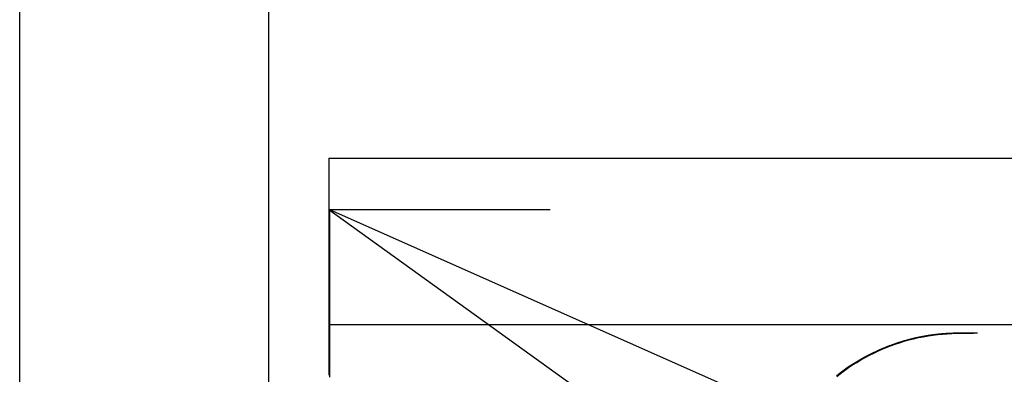
# Model space of a CAD drawing. Extents: x -59 to 285, y -226 to 500.
# Drawn here: x 266 to 272, y 307 to 309 of the extents above; entities that cross this region are included whole.
import ezdxf

# ---------------------------------------------------------------- set-up
doc = ezdxf.new("R2010")
doc.units = 0
doc.header["$LTSCALE"] = 10
doc.linetypes.add('VERDECKT', pattern=[9.525, 6.35, -3.175])
doc.layers.get('0').update_dxf_attribs({"linetype": 'CONTINUOUS'})
doc.layers.add('STEMPEL', color=3, linetype='CONTINUOUS')

# ---------------------------------------------------------------- blocks, each defined once
blk = doc.blocks.new('A$CAE9F2EF8')
at = {"color": 1, "linetype": 'VERDECKT', "extrusion": (-2e-16, 1, -2e-16)}
for p, q in [((49.5, 304.0049), (49.5, 344)), ((51.366, 307.6782), (51.366, 307.6865)), ((54.1831, 306.4382), (51.366, 307.6865)), ((51.366, 307.67), (51.366, 307.6782)), ((51.366, 307.6617), (51.366, 307.67)), ((51.366, 307.6535), (51.366, 307.6617)), ((51.366, 307.6453), (51.366, 307.6535)), ((51.366, 307.6372), (51.366, 307.6453)), ((51.366, 307.6292), (51.366, 307.6372)), ((51.366, 307.6212), (51.366, 307.6292)), ((51.366, 307.6135), (51.366, 307.6212)), ((51.366, 307.6058), (51.366, 307.6135)), ((51.366, 307.5981), (51.366, 307.6058)), ((51.366, 307.5903), (51.366, 307.5981)), ((51.366, 307.5823), (51.366, 307.5903)), ((51.366, 307.5742), (51.366, 307.5823)), ((51.366, 307.5661), (51.366, 307.5742)), ((51.366, 307.5578), (51.366, 307.5661)), ((51.366, 307.5496), (51.366, 307.5578)), ((51.366, 307.5413), (51.366, 307.5496)), ((51.366, 307.533), (51.366, 307.5413)), ((51.366, 307.5248), (51.366, 307.533)), ((51.366, 307.5166), (51.366, 307.5248)), ((51.366, 307.5084), (51.366, 307.5166)), ((51.366, 307.5003), (51.366, 307.5084)), ((51.366, 307.4923), (51.366, 307.5003)), ((51.366, 307.4844), (51.366, 307.4923)), ((51.366, 307.4767), (51.366, 307.4844)), ((51.366, 307.4616), (51.366, 307.4767)), ((51.366, 306.681), (51.366, 307.4616)), ((51.3614, 306.9977), (67.5414, 306.9977)), ((54.8788, 306.9131), (54.8502, 306.9059)), ((54.8515, 306.905), (54.8801, 306.9122)), ((54.9076, 306.9195), (54.8788, 306.9131)), ((54.8801, 306.9122), (54.9089, 306.9188)), ((54.9367, 306.9253), (54.9076, 306.9195)), ((54.9089, 306.9188), (54.9379, 306.9247)), ((54.9658, 306.9303), (54.9367, 306.9253)), ((54.9379, 306.9247), (54.967, 306.9297)), ((54.9949, 306.9345), (54.9658, 306.9303)), ((54.967, 306.9297), (54.9961, 306.9341)), ((55.0239, 306.938), (54.9949, 306.9345)), ((54.9961, 306.9341), (55.0252, 306.9377)), ((55.0528, 306.9408), (55.0239, 306.938)), ((55.0252, 306.9377), (55.054, 306.9405)), ((55.0813, 306.9429), (55.0528, 306.9408)), ((55.054, 306.9405), (55.0826, 306.9427)), ((55.1095, 306.9443), (55.0813, 306.9429)), ((55.0826, 306.9427), (55.1109, 306.9441)), ((55.1372, 306.9449), (55.1095, 306.9443)), ((55.1109, 306.9441), (55.1386, 306.9449)), ((55.2638, 306.945), (55.1372, 306.9449)), ((55.1386, 306.9449), (55.2409, 306.945)), ((54.689, 306.8507), (54.6638, 306.8396)), ((54.7143, 306.8611), (54.689, 306.8507)), ((54.6907, 306.8494), (54.7159, 306.8599)), ((54.7403, 306.871), (54.7143, 306.8611)), ((54.7159, 306.8599), (54.7418, 306.8699)), ((54.7669, 306.8805), (54.7403, 306.871)), ((54.7418, 306.8699), (54.7684, 306.8794)), ((54.7942, 306.8896), (54.7669, 306.8805)), ((54.7684, 306.8794), (54.7956, 306.8885)), ((54.822, 306.898), (54.7942, 306.8896)), ((54.7956, 306.8885), (54.8234, 306.897)), ((54.8502, 306.9059), (54.822, 306.898)), ((54.8234, 306.897), (54.8515, 306.905)), ((54.5873, 306.8015), (54.5618, 306.7873)), ((54.5635, 306.7855), (54.5889, 306.7998)), ((54.6128, 306.8149), (54.5873, 306.8015)), ((54.5889, 306.7998), (54.6145, 306.8134)), ((54.6383, 306.8276), (54.6128, 306.8149)), ((54.6145, 306.8134), (54.64, 306.8262)), ((54.6638, 306.8396), (54.6383, 306.8276)), ((54.64, 306.8262), (54.6654, 306.8382)), ((54.6654, 306.8382), (54.6907, 306.8494)), ((54.4868, 306.7405), (54.4625, 306.7235)), ((54.4643, 306.7215), (54.4885, 306.7385)), ((54.5115, 306.7567), (54.4868, 306.7405)), ((54.4885, 306.7385), (54.5132, 306.7548)), ((54.5365, 306.7723), (54.5115, 306.7567)), ((54.5132, 306.7548), (54.5382, 306.7705)), ((54.5618, 306.7873), (54.5365, 306.7723)), ((54.5382, 306.7705), (54.5635, 306.7855)), ((54.4387, 306.7061), (54.4155, 306.6881)), ((54.4174, 306.686), (54.4406, 306.704)), ((54.4625, 306.7235), (54.4387, 306.7061)), ((54.4406, 306.704), (54.4643, 306.7215))]:
    blk.add_line(p, q, dxfattribs=at)
at = {"color": 3, "linetype": 'CONTINUOUS', "extrusion": (-2e-16, 1, -2e-16)}
for p, q in [((51, 306.0147), (51, 344)), ((51.3614, 307.9977), (51.3614, 307.6865)), ((51.3614, 307.9977), (67.5414, 307.9977)), ((51.3614, 307.6865), (51.3614, 307.6768)), ((51.402, 307.6865), (51.3614, 307.6865)), ((53.9554, 305.8228), (51.3614, 307.6865)), ((51.4429, 307.6865), (51.402, 307.6865)), ((51.4842, 307.6865), (51.4429, 307.6865)), ((51.5256, 307.6865), (51.4842, 307.6865)), ((51.5671, 307.6865), (51.5256, 307.6865)), ((51.6085, 307.6865), (51.5671, 307.6865)), ((51.6499, 307.6865), (51.6085, 307.6865)), ((51.691, 307.6865), (51.6499, 307.6865)), ((51.7319, 307.6865), (51.691, 307.6865)), ((51.7723, 307.6865), (51.7319, 307.6865)), ((51.8122, 307.6865), (51.7723, 307.6865)), ((51.8515, 307.6865), (51.8122, 307.6865)), ((51.8901, 307.6865), (51.8515, 307.6865)), ((51.9285, 307.6865), (51.8901, 307.6865)), ((51.9675, 307.6865), (51.9285, 307.6865)), ((52.0072, 307.6865), (51.9675, 307.6865)), ((52.0475, 307.6865), (52.0072, 307.6865)), ((52.0882, 307.6865), (52.0475, 307.6865)), ((52.1292, 307.6865), (52.0882, 307.6865)), ((52.1705, 307.6865), (52.1292, 307.6865)), ((52.212, 307.6865), (52.1705, 307.6865)), ((52.2534, 307.6865), (52.212, 307.6865)), ((52.2949, 307.6865), (52.2534, 307.6865)), ((52.3362, 307.6865), (52.2949, 307.6865)), ((52.3772, 307.6865), (52.3362, 307.6865)), ((52.4179, 307.6865), (52.3772, 307.6865)), ((52.4582, 307.6865), (52.4179, 307.6865)), ((52.4979, 307.6865), (52.4582, 307.6865)), ((52.537, 307.6865), (52.4979, 307.6865)), ((52.5753, 307.6865), (52.537, 307.6865)), ((52.6139, 307.6865), (52.5753, 307.6865)), ((52.6532, 307.6865), (52.6139, 307.6865)), ((52.6932, 307.6865), (52.6532, 307.6865)), ((51.3614, 307.6768), (51.3614, 307.6672)), ((51.3614, 307.6672), (51.3614, 307.6578)), ((51.3614, 307.6578), (51.3614, 307.6414)), ((51.3614, 307.6414), (51.3614, 306.6935)), ((55.2638, 306.945), (55.1514, 306.945))]:
    blk.add_line(p, q, dxfattribs=at)
at = {"color": 3}
for points in [[(55.1514, 306.945, 0), (55.1493, 306.945, 0), (55.1472, 306.945, 0), (55.1451, 306.945, 0), (55.143, 306.945, 0), (55.1409, 306.945, 0), (55.1388, 306.945, 0), (55.1367, 306.945, 0), (55.1346, 306.945, 0), (55.1324, 306.945, 0), (55.1303, 306.945, 0), (55.1282, 306.945, 0), (55.1261, 306.945, 0), (55.1239, 306.945, 0), (55.1218, 306.945, 0), (55.1197, 306.945, 0), (55.1175, 306.945, 0), (55.1154, 306.944, 0), (55.1133, 306.944, 0), (55.1111, 306.944, 0), (55.109, 306.944, 0), (55.1068, 306.944, 0), (55.1047, 306.944, 0), (55.1025, 306.944, 0), (55.1003, 306.944, 0), (55.0982, 306.944, 0), (55.096, 306.944, 0), (55.0939, 306.944, 0), (55.0917, 306.943, 0), (55.0895, 306.943, 0), (55.0873, 306.943, 0), (55.0852, 306.943, 0), (55.083, 306.943, 0), (55.0808, 306.943, 0), (55.0786, 306.943, 0), (55.0764, 306.943, 0), (55.0742, 306.942, 0), (55.0721, 306.942, 0), (55.0699, 306.942, 0), (55.0677, 306.942, 0), (55.0655, 306.942, 0), (55.0633, 306.942, 0), (55.0611, 306.941, 0), (55.0589, 306.941, 0), (55.0567, 306.941, 0), (55.0545, 306.941, 0), (55.0523, 306.941, 0), (55.0501, 306.941, 0), (55.0478, 306.94, 0), (55.0456, 306.94, 0), (55.0434, 306.94, 0), (55.0412, 306.94, 0), (55.039, 306.94, 0), (55.0368, 306.939, 0), (55.0346, 306.939, 0), (55.0323, 306.939, 0), (55.0301, 306.939, 0), (55.0279, 306.938, 0), (55.0257, 306.938, 0), (55.0234, 306.938, 0), (55.0212, 306.938, 0), (55.019, 306.937, 0), (55.0168, 306.937, 0), (55.0145, 306.937, 0), (55.0123, 306.937, 0), (55.0101, 306.936, 0), (55.0078, 306.936, 0), (55.0056, 306.936, 0), (55.0034, 306.936, 0), (55.0011, 306.935, 0), (54.9989, 306.935, 0), (54.9967, 306.935, 0), (54.9944, 306.934, 0), (54.9922, 306.934, 0), (54.99, 306.934, 0), (54.9877, 306.934, 0), (54.9855, 306.933, 0), (54.9833, 306.933, 0), (54.981, 306.933, 0), (54.9788, 306.932, 0), (54.9765, 306.932, 0), (54.9743, 306.932, 0), (54.9721, 306.931, 0), (54.9698, 306.931, 0), (54.9676, 306.931, 0), (54.9653, 306.93, 0), (54.9631, 306.93, 0), (54.9609, 306.929, 0), (54.9586, 306.929, 0), (54.9564, 306.929, 0), (54.9541, 306.928, 0), (54.9519, 306.928, 0), (54.9497, 306.928, 0), (54.9474, 306.927, 0), (54.9452, 306.927, 0), (54.943, 306.926, 0), (54.9407, 306.926, 0), (54.9385, 306.926, 0), (54.9362, 306.925, 0), (54.934, 306.925, 0), (54.9318, 306.924, 0), (54.9295, 306.924, 0), (54.9273, 306.924, 0), (54.9251, 306.923, 0), (54.9228, 306.923, 0), (54.9206, 306.922, 0), (54.9184, 306.922, 0), (54.9162, 306.921, 0), (54.9139, 306.921, 0), (54.9117, 306.92, 0), (54.9095, 306.92, 0), (54.9073, 306.919, 0), (54.905, 306.919, 0), (54.9028, 306.919, 0), (54.9006, 306.918, 0), (54.8984, 306.918, 0), (54.8961, 306.917, 0), (54.8939, 306.917, 0), (54.8917, 306.916, 0), (54.8895, 306.916, 0), (54.8873, 306.915, 0), (54.8851, 306.915, 0), (54.8829, 306.914, 0), (54.8807, 306.913, 0), (54.8784, 306.913, 0), (54.8762, 306.912, 0), (54.874, 306.912, 0), (54.8718, 306.911, 0), (54.8696, 306.911, 0), (54.8674, 306.91, 0), (54.8652, 306.91, 0), (54.863, 306.909, 0), (54.8608, 306.909, 0), (54.8587, 306.908, 0), (54.8565, 306.907, 0), (54.8543, 306.907, 0), (54.8521, 306.906, 0), (54.8499, 306.906, 0), (54.8477, 306.905, 0), (54.8455, 306.905, 0), (54.8434, 306.904, 0), (54.8412, 306.903, 0), (54.839, 306.903, 0), (54.8368, 306.902, 0), (54.8347, 306.902, 0), (54.8325, 306.901, 0), (54.8303, 306.9, 0), (54.8282, 306.9, 0), (54.826, 306.899, 0), (54.8239, 306.899, 0), (54.8217, 306.898, 0), (54.8196, 306.897, 0), (54.8174, 306.897, 0), (54.8153, 306.896, 0), (54.8131, 306.895, 0), (54.811, 306.895, 0), (54.8088, 306.894, 0), (54.8067, 306.893, 0), (54.8046, 306.893, 0), (54.8024, 306.892, 0), (54.8003, 306.891, 0), (54.7982, 306.891, 0), (54.7961, 306.89, 0), (54.794, 306.889, 0), (54.7918, 306.889, 0), (54.7897, 306.888, 0), (54.7876, 306.887, 0), (54.7855, 306.887, 0), (54.7834, 306.886, 0), (54.7813, 306.885, 0), (54.7792, 306.885, 0), (54.7771, 306.884, 0), (54.775, 306.883, 0), (54.7729, 306.883, 0), (54.7709, 306.882, 0), (54.7688, 306.881, 0), (54.7667, 306.88, 0), (54.7646, 306.88, 0), (54.7626, 306.879, 0), (54.7605, 306.878, 0), (54.7584, 306.878, 0), (54.7564, 306.877, 0), (54.7543, 306.876, 0), (54.7523, 306.875, 0), (54.7502, 306.875, 0), (54.7482, 306.874, 0), (54.7462, 306.873, 0), (54.7441, 306.872, 0), (54.7421, 306.872, 0), (54.7401, 306.871, 0), (54.738, 306.87, 0), (54.736, 306.869, 0), (54.734, 306.869, 0), (54.732, 306.868, 0), (54.73, 306.867, 0), (54.728, 306.866, 0), (54.726, 306.866, 0), (54.724, 306.865, 0), (54.722, 306.864, 0), (54.72, 306.863, 0), (54.718, 306.863, 0), (54.7161, 306.862, 0), (54.7141, 306.861, 0), (54.7121, 306.86, 0), (54.7102, 306.859, 0), (54.7082, 306.859, 0), (54.7062, 306.858, 0), (54.7043, 306.857, 0), (54.7024, 306.856, 0), (54.7004, 306.855, 0), (54.6985, 306.855, 0), (54.6965, 306.854, 0), (54.6946, 306.853, 0), (54.6927, 306.852, 0), (54.6908, 306.851, 0), (54.6888, 306.851, 0), (54.6869, 306.85, 0), (54.685, 306.849, 0), (54.683, 306.848, 0), (54.6811, 306.847, 0), (54.6792, 306.846, 0), (54.6772, 306.846, 0), (54.6753, 306.845, 0), (54.6733, 306.844, 0), (54.6714, 306.843, 0), (54.6695, 306.842, 0), (54.6675, 306.841, 0), (54.6656, 306.84, 0), (54.6636, 306.839, 0), (54.6617, 306.839, 0), (54.6597, 306.838, 0), (54.6578, 306.837, 0), (54.6558, 306.836, 0), (54.6539, 306.835, 0), (54.6519, 306.834, 0), (54.65, 306.833, 0), (54.648, 306.832, 0), (54.646, 306.831, 0), (54.6441, 306.83, 0), (54.6421, 306.829, 0), (54.6402, 306.829, 0), (54.6382, 306.828, 0), (54.6363, 306.827, 0), (54.6343, 306.826, 0), (54.6323, 306.825, 0), (54.6304, 306.824, 0), (54.6284, 306.823, 0), (54.6265, 306.822, 0), (54.6245, 306.821, 0), (54.6225, 306.82, 0), (54.6206, 306.819, 0), (54.6186, 306.818, 0), (54.6166, 306.817, 0), (54.6147, 306.816, 0), (54.6127, 306.815, 0), (54.6107, 306.814, 0), (54.6088, 306.813, 0), (54.6068, 306.812, 0), (54.6049, 306.811, 0), (54.6029, 306.81, 0), (54.6009, 306.809, 0), (54.599, 306.808, 0), (54.597, 306.807, 0), (54.595, 306.806, 0), (54.5931, 306.805, 0), (54.5911, 306.804, 0), (54.5891, 306.802, 0), (54.5872, 306.801, 0), (54.5852, 306.8, 0), (54.5833, 306.799, 0), (54.5813, 306.798, 0), (54.5793, 306.797, 0), (54.5774, 306.796, 0), (54.5754, 306.795, 0), (54.5735, 306.794, 0), (54.5715, 306.793, 0), (54.5696, 306.792, 0), (54.5676, 306.791, 0), (54.5656, 306.789, 0), (54.5637, 306.788, 0), (54.5617, 306.787, 0), (54.5598, 306.786, 0), (54.5578, 306.785, 0), (54.5559, 306.784, 0), (54.5539, 306.783, 0), (54.552, 306.782, 0), (54.55, 306.78, 0), (54.5481, 306.779, 0), (54.5462, 306.778, 0), (54.5442, 306.777, 0), (54.5423, 306.776, 0), (54.5403, 306.775, 0), (54.5384, 306.773, 0), (54.5365, 306.772, 0), (54.5345, 306.771, 0), (54.5326, 306.77, 0), (54.5307, 306.769, 0), (54.5287, 306.768, 0), (54.5268, 306.766, 0), (54.5249, 306.765, 0), (54.5229, 306.764, 0), (54.521, 306.763, 0), (54.5191, 306.762, 0), (54.5172, 306.76, 0), (54.5153, 306.759, 0), (54.5133, 306.758, 0), (54.5114, 306.757, 0), (54.5095, 306.755, 0), (54.5076, 306.754, 0), (54.5057, 306.753, 0), (54.5038, 306.752, 0), (54.5019, 306.751, 0), (54.5, 306.749, 0), (54.4981, 306.748, 0), (54.4962, 306.747, 0), (54.4943, 306.746, 0), (54.4924, 306.744, 0), (54.4905, 306.743, 0), (54.4886, 306.742, 0), (54.4868, 306.74, 0)], [(54.4868, 306.74, 0), (54.4852, 306.739, 0), (54.4837, 306.738, 0), (54.4821, 306.737, 0), (54.4806, 306.736, 0), (54.4791, 306.735, 0), (54.4775, 306.734, 0), (54.476, 306.733, 0), (54.4745, 306.732, 0), (54.4729, 306.731, 0), (54.4714, 306.73, 0), (54.4699, 306.729, 0), (54.4684, 306.728, 0), (54.4668, 306.727, 0), (54.4653, 306.726, 0), (54.4638, 306.724, 0), (54.4623, 306.723, 0), (54.4608, 306.722, 0), (54.4593, 306.721, 0), (54.4578, 306.72, 0), (54.4563, 306.719, 0), (54.4548, 306.718, 0), (54.4532, 306.717, 0), (54.4517, 306.716, 0), (54.4502, 306.715, 0), (54.4488, 306.714, 0), (54.4473, 306.712, 0), (54.4458, 306.711, 0), (54.4443, 306.71, 0), (54.4428, 306.709, 0), (54.4413, 306.708, 0), (54.4398, 306.707, 0), (54.4383, 306.706, 0), (54.4369, 306.705, 0), (54.4354, 306.704, 0), (54.4339, 306.702, 0), (54.4324, 306.701, 0), (54.431, 306.7, 0), (54.4295, 306.699, 0), (54.428, 306.698, 0)]]:
    blk.add_polyline3d(points, dxfattribs=at)

msp = doc.modelspace()

# ---------------------------------------------------------------- block references
at = {"layer": 'STEMPEL'}
msp.add_blockref('A$CAE9F2EF8', (217, 0), dxfattribs=at)

doc.saveas('drawing.dxf')
